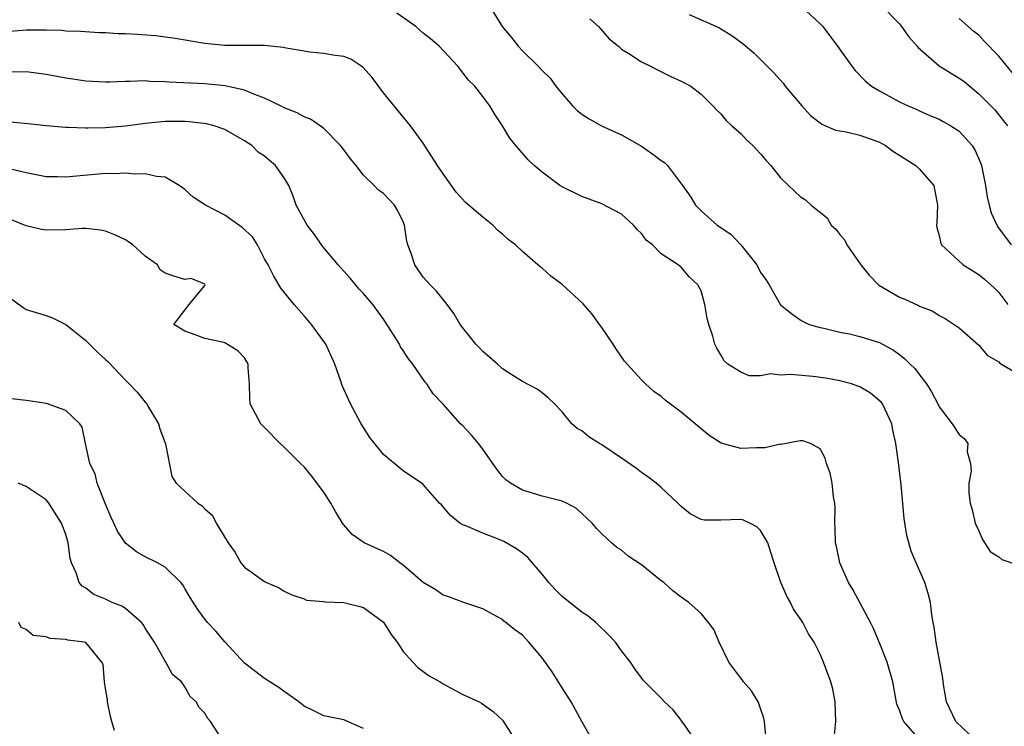
# Model space of a CAD drawing. Units: inches. Extents: x 2619000 to 2622000, y 1494000 to 1497000.
# Drawn here: x 2620172 to 2620272, y 1495259 to 1495330 of the extents above; entities that cross this region are included whole.
import ezdxf

# ---------------------------------------------------------------- set-up
doc = ezdxf.new("R2010")
doc.units = ezdxf.units.IN
doc.header["$MEASUREMENT"] = 0
doc.layers.add('LD26191494_2ft', color=175, linetype='Continuous')

msp = doc.modelspace()

# ---------------------------------------------------------------- linework, layer by layer
at = {"layer": 'LD26191494_2ft'}
for points, elevation in [([(2620259.158, 1495331.157), (2620261, 1495329.25), (2620261.21, 1495329), (2620261.954, 1495327.953), (2620262.783, 1495327), (2620262.874, 1495326.874), (2620265, 1495325.023), (2620267, 1495323.807), (2620267.476, 1495323.476), (2620269, 1495322.221), (2620270.593, 1495320.593), (2620271.495, 1495319.495), (2620271.871, 1495319)], 8230), ([(2620268.778, 1495257), (2620266.667, 1495259), (2620265.734, 1495261), (2620265.47, 1495262.53), (2620265.411, 1495263), (2620265.381, 1495263.381), (2620264.681, 1495267), (2620264.508, 1495268.508), (2620264.39, 1495269), (2620264.247, 1495269.752), (2620264.11, 1495271), (2620263.898, 1495271.898), (2620263.547, 1495273), (2620262.672, 1495275), (2620262.178, 1495276.178), (2620261.733, 1495277.733), (2620261.464, 1495279.464), (2620261.155, 1495282.845), (2620260.899, 1495285.101), (2620260.644, 1495287), (2620260.34, 1495288.34), (2620260.238, 1495289), (2620259.512, 1495290.489), (2620259.279, 1495291), (2620259.163, 1495291.164), (2620258.09, 1495292.09), (2620257, 1495292.7), (2620256.795, 1495292.796), (2620256.155, 1495293), (2620255, 1495293.326), (2620253.576, 1495293.576), (2620252.26, 1495293.74), (2620250.049, 1495293.951), (2620249, 1495293.895), (2620247.986, 1495294.014), (2620247, 1495293.834), (2620245.836, 1495293.836), (2620245, 1495294.179), (2620243.701, 1495295), (2620243.317, 1495295.317), (2620243, 1495295.921), (2620242.595, 1495296.595), (2620242.38, 1495297), (2620242.19, 1495297.81), (2620241.785, 1495299), (2620241.603, 1495299.603), (2620241.382, 1495301), (2620241, 1495302.381), (2620240.69, 1495303), (2620239.795, 1495303.795), (2620239, 1495304.754), (2620238.849, 1495304.849), (2620238.699, 1495305), (2620237, 1495306.1), (2620236.116, 1495307), (2620235.478, 1495307.478), (2620235, 1495308.139), (2620234.571, 1495308.571), (2620234.204, 1495309), (2620233, 1495310.106), (2620231, 1495311.129), (2620229.628, 1495311.628), (2620229, 1495311.874), (2620227, 1495312.854), (2620226.771, 1495313), (2620225, 1495314.327), (2620224.201, 1495315), (2620223.567, 1495315.567), (2620222.337, 1495317), (2620221.745, 1495317.745), (2620221, 1495318.995), (2620220.193, 1495320.193), (2620219.715, 1495321), (2620219, 1495321.961), (2620218.205, 1495323), (2620217.582, 1495323.582), (2620216.487, 1495325), (2620214.606, 1495327), (2620213.742, 1495327.742), (2620213, 1495328.338), (2620212.246, 1495329), (2620210.34, 1495330.341)], 8240), ([(2620219.706, 1495331), (2620220.968, 1495329), (2620221.89, 1495327.89), (2620222.569, 1495327), (2620223, 1495326.541), (2620224.599, 1495325), (2620225, 1495324.561), (2620225.8, 1495323.8), (2620226.372, 1495323), (2620227, 1495322.204), (2620228.062, 1495321), (2620228.526, 1495320.527), (2620229, 1495320.17), (2620229.712, 1495319.712), (2620230.972, 1495319), (2620233, 1495318.087), (2620235, 1495316.932), (2620236.155, 1495316.155), (2620237, 1495315.511), (2620237.309, 1495315.309), (2620237.632, 1495315), (2620239.145, 1495313), (2620239.906, 1495311.906), (2620240.438, 1495311), (2620241, 1495310.451), (2620242.643, 1495309), (2620243, 1495308.742), (2620244.04, 1495308.04), (2620245.013, 1495307), (2620246.634, 1495305), (2620247, 1495304.225), (2620247.52, 1495303.52), (2620247.858, 1495303), (2620249, 1495300.976), (2620250.109, 1495300.109), (2620251, 1495299.452), (2620251.282, 1495299.282), (2620251.904, 1495299), (2620253, 1495298.682), (2620253.391, 1495298.609), (2620255, 1495298.219), (2620255.952, 1495298.049), (2620257, 1495297.782), (2620259, 1495297.161), (2620260.4, 1495296.4), (2620261, 1495295.967), (2620261.531, 1495295.531), (2620262.062, 1495295), (2620262.546, 1495294.546), (2620263, 1495293.934), (2620263.732, 1495293), (2620264.226, 1495292.226), (2620264.869, 1495291), (2620265, 1495290.695), (2620266.322, 1495289), (2620267, 1495287.913), (2620267.505, 1495287.505), (2620267.89, 1495287), (2620267.818, 1495286.182), (2620268.149, 1495285), (2620268.227, 1495284.227), (2620267.993, 1495283), (2620267.976, 1495282.024), (2620268.115, 1495281), (2620268.315, 1495280.315), (2620268.637, 1495279), (2620269, 1495278.21), (2620269.353, 1495277.353), (2620270.128, 1495276.128), (2620271, 1495275.608), (2620271.319, 1495275.319), (2620273, 1495274.761)], 8238), ([(2620239.803, 1495330.196), (2620242.846, 1495328.846), (2620243, 1495328.763), (2620244.101, 1495328.101), (2620245.245, 1495327.245), (2620246.332, 1495326.332), (2620248.338, 1495324.338), (2620249.276, 1495323.276), (2620249.485, 1495323), (2620251.15, 1495321), (2620252.046, 1495320.046), (2620253, 1495319.29), (2620253.168, 1495319.168), (2620254.565, 1495318.565), (2620255, 1495318.477), (2620255.622, 1495318.378), (2620257, 1495318.058), (2620259, 1495317.338), (2620259.603, 1495317), (2620260.409, 1495316.409), (2620262.643, 1495315), (2620263, 1495314.638), (2620264.444, 1495313), (2620264.818, 1495311), (2620264.761, 1495309.239), (2620264.733, 1495309), (2620264.758, 1495308.758), (2620265, 1495307.944), (2620265.153, 1495307.153), (2620265.231, 1495307), (2620267.425, 1495305), (2620268.38, 1495304.38), (2620269, 1495304.016), (2620269.564, 1495303.564), (2620270.207, 1495303), (2620270.616, 1495302.615), (2620271, 1495302.219), (2620271.903, 1495301)], 8234), ([(2620251.122, 1495331), (2620253, 1495329.276), (2620253.277, 1495329), (2620254.761, 1495327), (2620256.184, 1495325), (2620256.549, 1495324.55), (2620257.54, 1495323.54), (2620258.19, 1495323), (2620259, 1495322.518), (2620261, 1495321.411), (2620261.874, 1495321), (2620262.668, 1495320.668), (2620263, 1495320.497), (2620264.043, 1495320.043), (2620265, 1495319.673), (2620265.415, 1495319.416), (2620266.169, 1495319), (2620267, 1495318.471), (2620268.313, 1495317), (2620268.576, 1495316.576), (2620269.186, 1495315.186), (2620269.26, 1495315), (2620269.329, 1495314.671), (2620269.665, 1495313), (2620269.848, 1495311.848), (2620270.035, 1495311), (2620270.243, 1495310.242), (2620270.793, 1495309), (2620270.866, 1495308.866), (2620272.268, 1495307)], 8232), ([(2620229.783, 1495329.783), (2620230.673, 1495329), (2620231.757, 1495327.758), (2620232.684, 1495327), (2620233, 1495326.709), (2620233.716, 1495326.284), (2620235, 1495325.423), (2620235.906, 1495325), (2620236.617, 1495324.617), (2620237.965, 1495323.965), (2620239, 1495323.508), (2620239.966, 1495323), (2620241, 1495322.174), (2620242.189, 1495321), (2620242.577, 1495320.577), (2620243, 1495320.206), (2620243.525, 1495319.525), (2620244.1, 1495319), (2620245, 1495318.212), (2620245.592, 1495317.592), (2620246.224, 1495317), (2620247, 1495316.166), (2620247.53, 1495315.53), (2620248.027, 1495315), (2620249, 1495313.755), (2620250.404, 1495312.405), (2620251, 1495311.866), (2620251.533, 1495311.533), (2620252.115, 1495311), (2620253.714, 1495309.714), (2620254.104, 1495309), (2620254.588, 1495308.588), (2620255, 1495308.06), (2620255.493, 1495307.493), (2620255.702, 1495307), (2620257.105, 1495305), (2620257.951, 1495303.951), (2620258.872, 1495303), (2620259, 1495302.904), (2620261, 1495301.754), (2620261.542, 1495301.542), (2620262.907, 1495300.907), (2620263, 1495300.848), (2620264.347, 1495300.346), (2620265, 1495299.892), (2620265.589, 1495299.589), (2620266.51, 1495299), (2620267, 1495298.648), (2620269, 1495296.901), (2620269.883, 1495295.883), (2620271, 1495295.229), (2620271.113, 1495295.113), (2620273, 1495293.98)], 8236), ([(2620272.366, 1495324.366), (2620271, 1495326.001), (2620269.529, 1495327.529), (2620269, 1495328.112), (2620268.494, 1495328.494), (2620267, 1495329.79)], 8228), ([(2620263, 1495257.205), (2620261.427, 1495259), (2620261.288, 1495259.288), (2620261, 1495260.145), (2620260.746, 1495260.746), (2620260.315, 1495263), (2620259.748, 1495265), (2620259, 1495266.947), (2620258.395, 1495268.395), (2620258.087, 1495269), (2620256.297, 1495272.297), (2620255.865, 1495273), (2620254.981, 1495275), (2620254.64, 1495276.64), (2620254.546, 1495277), (2620254.533, 1495278.533), (2620254.478, 1495279), (2620254.522, 1495280.522), (2620254.484, 1495281), (2620254.364, 1495281.637), (2620254.226, 1495283), (2620254.027, 1495284.028), (2620253.64, 1495285), (2620253.524, 1495285.525), (2620253, 1495286.481), (2620252.019, 1495287), (2620251.274, 1495287.274), (2620251, 1495287.285), (2620249.09, 1495286.91), (2620249, 1495286.929), (2620247.432, 1495286.568), (2620246.575, 1495286.575), (2620245, 1495286.511), (2620243.042, 1495287.042), (2620241.815, 1495287.815), (2620241, 1495288.487), (2620240.426, 1495289), (2620239, 1495290.166), (2620237.382, 1495291.382), (2620237, 1495291.735), (2620236.26, 1495292.26), (2620235.421, 1495293), (2620235, 1495293.408), (2620233.546, 1495295), (2620233.296, 1495295.297), (2620232.475, 1495296.474), (2620232.139, 1495297), (2620231, 1495298.7), (2620230.783, 1495299), (2620230.025, 1495300.025), (2620229.09, 1495301.09), (2620227.007, 1495303.007), (2620225.855, 1495303.855), (2620225, 1495304.653), (2620224.78, 1495304.78), (2620224.567, 1495305), (2620223, 1495306.327), (2620222.318, 1495307), (2620221.565, 1495307.565), (2620221, 1495308.099), (2620220.505, 1495308.505), (2620220.01, 1495309), (2620219, 1495309.8), (2620217.268, 1495311.268), (2620216.328, 1495312.327), (2620215, 1495314.148), (2620214.436, 1495315), (2620213, 1495317.26), (2620211.723, 1495319), (2620209, 1495322.309), (2620207.864, 1495323.864), (2620206.911, 1495324.911), (2620205.7, 1495325.7), (2620205, 1495325.96), (2620203.902, 1495326.098), (2620203, 1495326.282), (2620201.578, 1495326.422), (2620201, 1495326.496), (2620199.183, 1495326.818), (2620198.885, 1495326.885), (2620197, 1495327.08), (2620193, 1495327.083), (2620191, 1495327.277), (2620187.818, 1495327.819), (2620187, 1495327.936), (2620186.052, 1495328.052), (2620184.186, 1495328.185), (2620183, 1495328.25), (2620182.272, 1495328.272), (2620181, 1495328.347), (2620180.365, 1495328.365), (2620178.48, 1495328.479), (2620177, 1495328.541), (2620176.589, 1495328.589), (2620175, 1495328.617), (2620174.643, 1495328.643), (2620173, 1495328.613), (2620172.598, 1495328.598), (2620171, 1495328.458)], 8242), ([(2620254.379, 1495257), (2620254.577, 1495259), (2620254.531, 1495261), (2620254.276, 1495262.276), (2620254.091, 1495263), (2620253.358, 1495265), (2620253, 1495265.803), (2620252.414, 1495267), (2620251.835, 1495267.835), (2620251.25, 1495269), (2620251, 1495269.386), (2620250.335, 1495270.335), (2620250.009, 1495271), (2620249.643, 1495271.643), (2620249.059, 1495273), (2620248.362, 1495275), (2620248.041, 1495276.041), (2620247.717, 1495277), (2620247, 1495278.246), (2620246.611, 1495278.611), (2620245.906, 1495279), (2620245.286, 1495279.286), (2620245, 1495279.344), (2620243, 1495279.291), (2620241.303, 1495279.303), (2620241, 1495279.37), (2620239.911, 1495279.911), (2620239, 1495280.654), (2620238.663, 1495281), (2620237, 1495282.566), (2620236.485, 1495283), (2620235.644, 1495283.644), (2620235, 1495284.101), (2620234.499, 1495284.499), (2620233, 1495285.532), (2620231, 1495286.871), (2620230.769, 1495287), (2620229.695, 1495287.695), (2620229, 1495288.267), (2620228.518, 1495288.518), (2620227.97, 1495289), (2620227, 1495290.19), (2620226.228, 1495291), (2620225.604, 1495291.604), (2620225, 1495292.112), (2620224.476, 1495292.476), (2620223, 1495293.234), (2620221.935, 1495293.935), (2620221, 1495294.526), (2620220.488, 1495295), (2620219.689, 1495295.689), (2620219, 1495296.256), (2620218.66, 1495296.66), (2620218.324, 1495297), (2620217, 1495298.638), (2620216.742, 1495299), (2620216.095, 1495300.095), (2620215.423, 1495301), (2620215, 1495301.512), (2620214.355, 1495302.355), (2620213.697, 1495303), (2620213, 1495303.754), (2620212.16, 1495305), (2620211.761, 1495306.239), (2620211.461, 1495307), (2620211.362, 1495307.362), (2620211.124, 1495309), (2620211, 1495309.329), (2620210.44, 1495310.441), (2620210.108, 1495311), (2620209.561, 1495311.56), (2620209, 1495312.191), (2620208.516, 1495312.516), (2620208.078, 1495313), (2620207, 1495314.036), (2620206.252, 1495315), (2620205.687, 1495315.687), (2620204.826, 1495316.826), (2620204.679, 1495317), (2620203, 1495318.711), (2620201.663, 1495319.663), (2620201, 1495319.9), (2620200.31, 1495320.31), (2620199, 1495320.799), (2620198.628, 1495321), (2620197, 1495321.792), (2620195.754, 1495322.246), (2620195, 1495322.591), (2620193.033, 1495323.033), (2620191, 1495323.225), (2620187.39, 1495323.39), (2620187, 1495323.436), (2620185.467, 1495323.467), (2620185, 1495323.518), (2620183.453, 1495323.453), (2620183, 1495323.473), (2620181.395, 1495323.395), (2620181, 1495323.395), (2620179, 1495323.479), (2620177.685, 1495323.685), (2620177, 1495323.777), (2620175, 1495324.171), (2620174.261, 1495324.261), (2620173, 1495324.445), (2620171, 1495324.385)], 8244), ([(2620247.596, 1495257), (2620247.433, 1495258.567), (2620247.413, 1495259), (2620247.346, 1495259.346), (2620247, 1495260.309), (2620246.832, 1495260.832), (2620246.745, 1495261), (2620246.089, 1495262.089), (2620245.285, 1495263), (2620245.172, 1495263.172), (2620245, 1495263.378), (2620243.807, 1495265), (2620242.819, 1495267), (2620242.276, 1495268.276), (2620241.741, 1495269), (2620241, 1495269.874), (2620239.78, 1495271), (2620239, 1495271.546), (2620238.167, 1495272.167), (2620237.248, 1495273), (2620237, 1495273.181), (2620235, 1495274.802), (2620233.667, 1495275.667), (2620233, 1495276.265), (2620232.522, 1495276.522), (2620231.981, 1495277), (2620231, 1495277.916), (2620230.453, 1495278.453), (2620230.028, 1495279), (2620229.488, 1495279.488), (2620229, 1495279.976), (2620228.448, 1495280.448), (2620227.46, 1495281), (2620227, 1495281.204), (2620226.748, 1495281.252), (2620225, 1495281.714), (2620224.006, 1495281.994), (2620223, 1495282.307), (2620221.811, 1495283), (2620221.338, 1495283.338), (2620221, 1495283.671), (2620220.408, 1495284.408), (2620220.025, 1495285), (2620219, 1495286.437), (2620218.574, 1495287), (2620217.858, 1495287.859), (2620217, 1495288.788), (2620216.776, 1495289), (2620215, 1495290.968), (2620213.997, 1495291.997), (2620213.369, 1495293), (2620213.197, 1495293.197), (2620211.952, 1495295), (2620211.523, 1495295.523), (2620211, 1495296.369), (2620210.731, 1495296.731), (2620210.6, 1495297), (2620209.99, 1495298.011), (2620209.215, 1495299.216), (2620209, 1495299.534), (2620207.918, 1495301), (2620207, 1495302.124), (2620206.564, 1495302.564), (2620205.641, 1495303.641), (2620204.688, 1495304.688), (2620204.444, 1495305), (2620203, 1495306.711), (2620202.772, 1495307), (2620202.039, 1495308.039), (2620201.307, 1495309), (2620200.211, 1495311), (2620199.907, 1495311.907), (2620199.454, 1495313), (2620199, 1495313.77), (2620198.122, 1495315), (2620197.502, 1495315.502), (2620197, 1495315.954), (2620196.358, 1495316.358), (2620195.721, 1495317), (2620195, 1495317.485), (2620193, 1495318.624), (2620191.95, 1495319), (2620191.183, 1495319.183), (2620189.41, 1495319.41), (2620189, 1495319.428), (2620187, 1495319.426), (2620185, 1495319.225), (2620183, 1495318.975), (2620181, 1495318.809), (2620179.235, 1495318.765), (2620179, 1495318.748), (2620177.176, 1495318.824), (2620177, 1495318.818), (2620175.006, 1495319.005), (2620173.205, 1495319.205), (2620171.368, 1495319.368)], 8246), ([(2620240.703, 1495256.703), (2620239.107, 1495259), (2620238.18, 1495260.18), (2620237.318, 1495261), (2620237, 1495261.349), (2620235.184, 1495263.183), (2620235, 1495263.398), (2620234.33, 1495264.33), (2620233.893, 1495265), (2620233, 1495266.145), (2620232.377, 1495267), (2620231.719, 1495267.719), (2620230.41, 1495269), (2620229.626, 1495269.626), (2620229, 1495270.025), (2620227, 1495271.616), (2620226.301, 1495272.301), (2620225.678, 1495273), (2620225, 1495273.847), (2620223.54, 1495275.54), (2620223, 1495275.967), (2620222.4, 1495276.4), (2620221.13, 1495277.13), (2620220.667, 1495277.333), (2620219, 1495277.969), (2620217.287, 1495278.713), (2620217, 1495278.806), (2620216.68, 1495279), (2620215.743, 1495279.743), (2620214.834, 1495280.834), (2620214.655, 1495281), (2620213, 1495282.874), (2620212.841, 1495283), (2620211, 1495284.254), (2620209, 1495285.89), (2620207.611, 1495287.611), (2620206.752, 1495289), (2620205.677, 1495291), (2620204.849, 1495292.849), (2620204.701, 1495293.299), (2620204.088, 1495295), (2620203.195, 1495297), (2620201.746, 1495299), (2620201.408, 1495299.408), (2620201, 1495299.849), (2620200.006, 1495301), (2620198.659, 1495302.658), (2620197.91, 1495303.91), (2620197.369, 1495305), (2620197, 1495305.612), (2620196.302, 1495307), (2620195.803, 1495307.802), (2620194.763, 1495308.763), (2620193, 1495310.012), (2620191.052, 1495311), (2620189.811, 1495311.811), (2620189, 1495312.599), (2620188.749, 1495312.749), (2620188.397, 1495313), (2620187, 1495313.831), (2620186.118, 1495313.882), (2620185, 1495314.145), (2620183.884, 1495314.116), (2620183, 1495314.227), (2620181.828, 1495314.172), (2620181, 1495314.211), (2620179.907, 1495314.093), (2620178.059, 1495313.941), (2620177, 1495313.811), (2620176.156, 1495313.844), (2620175, 1495313.85), (2620173, 1495314.251), (2620171.331, 1495314.669)], 8248), ([(2620230.148, 1495257), (2620229, 1495259.016), (2620227.925, 1495261), (2620227, 1495262.413), (2620226.003, 1495264.003), (2620225, 1495265.416), (2620223.652, 1495267), (2620223, 1495267.71), (2620222.236, 1495268.236), (2620221.321, 1495269), (2620221.134, 1495269.134), (2620221, 1495269.274), (2620220.362, 1495269.638), (2620219, 1495270.347), (2620217, 1495271.039), (2620215.58, 1495271.58), (2620215, 1495271.737), (2620214.269, 1495272.269), (2620213, 1495273.005), (2620211, 1495274.747), (2620210.644, 1495275), (2620209.723, 1495275.723), (2620209, 1495276.134), (2620207.059, 1495277), (2620205.852, 1495277.852), (2620205, 1495278.82), (2620204.876, 1495279), (2620204.168, 1495280.168), (2620203.704, 1495281), (2620203, 1495282.099), (2620201.763, 1495283.763), (2620201, 1495284.672), (2620200.65, 1495285), (2620199, 1495286.641), (2620198.605, 1495287), (2620197, 1495288.615), (2620196.64, 1495289), (2620195.574, 1495291), (2620195.533, 1495291.533), (2620195.5, 1495293), (2620195.378, 1495294.622), (2620195.363, 1495295), (2620195.241, 1495295.241), (2620195, 1495295.629), (2620194.321, 1495296.322), (2620193, 1495297.138), (2620192.774, 1495297.226), (2620191, 1495297.594), (2620190.037, 1495297.963), (2620189, 1495298.31), (2620187.868, 1495299), (2620189.435, 1495301), (2620191, 1495302.903), (2620191.031, 1495303), (2620191, 1495303.056), (2620189.632, 1495303.632), (2620189, 1495303.531), (2620187.863, 1495303.863), (2620187, 1495304.146), (2620186.483, 1495304.483), (2620186.221, 1495305), (2620185, 1495305.869), (2620183.759, 1495307), (2620183.322, 1495307.322), (2620183, 1495307.519), (2620181.986, 1495307.986), (2620181, 1495308.382), (2620180.485, 1495308.485), (2620179, 1495308.643), (2620178.648, 1495308.648), (2620177, 1495308.51), (2620175, 1495308.475), (2620174.548, 1495308.548), (2620173, 1495308.91), (2620172.81, 1495309), (2620171, 1495309.726)], 8250), ([(2620171, 1495301.953), (2620172.695, 1495300.695), (2620173, 1495300.513), (2620175, 1495299.903), (2620175.655, 1495299.656), (2620177, 1495298.976), (2620179, 1495297.391), (2620179.369, 1495297), (2620180.188, 1495296.188), (2620181, 1495295.482), (2620181.243, 1495295.243), (2620183, 1495293.37), (2620183.383, 1495293), (2620184.181, 1495292.181), (2620185, 1495291.164), (2620185.087, 1495291.087), (2620185.317, 1495290.683), (2620186.343, 1495289), (2620186.472, 1495288.472), (2620187.039, 1495286.961), (2620187.686, 1495283.686), (2620188.122, 1495283), (2620190.281, 1495281), (2620190.735, 1495280.735), (2620191, 1495280.438), (2620191.756, 1495279.757), (2620192.156, 1495279), (2620193.338, 1495277), (2620194.04, 1495276.04), (2620194.631, 1495275), (2620195, 1495274.552), (2620197, 1495273.12), (2620197.229, 1495273), (2620198.485, 1495272.485), (2620199, 1495272.151), (2620199.765, 1495271.765), (2620201, 1495271.356), (2620201.24, 1495271.24), (2620203, 1495271.105), (2620203.082, 1495271.082), (2620205, 1495271.01), (2620206.61, 1495270.61), (2620207, 1495270.498), (2620209.017, 1495269.016), (2620209.784, 1495267.784), (2620210.373, 1495267), (2620211, 1495266.072), (2620211.95, 1495265), (2620212.463, 1495264.463), (2620213.619, 1495263.619), (2620214.715, 1495263), (2620215, 1495262.813), (2620217, 1495261.736), (2620218.653, 1495261), (2620218.876, 1495260.876), (2620220.039, 1495260.039), (2620221, 1495259.147), (2620222.373, 1495257)], 8252), ([(2620207, 1495258.316), (2620205, 1495259.177), (2620203, 1495259.596), (2620202.04, 1495260.04), (2620201, 1495260.546), (2620200.488, 1495261), (2620199, 1495262.029), (2620198.45, 1495262.451), (2620197, 1495263.338), (2620195, 1495264.88), (2620193, 1495267.029), (2620192.096, 1495268.096), (2620191.252, 1495269), (2620191, 1495269.311), (2620190.294, 1495270.294), (2620189.511, 1495271.511), (2620189, 1495272.405), (2620188.771, 1495272.771), (2620188.564, 1495273), (2620187, 1495274.57), (2620186.233, 1495275), (2620185, 1495275.608), (2620184.112, 1495276.112), (2620182.988, 1495276.988), (2620182.184, 1495278.184), (2620181.845, 1495279), (2620181.561, 1495279.561), (2620181, 1495280.905), (2620180.157, 1495283), (2620179.951, 1495283.951), (2620179.41, 1495285), (2620178.981, 1495287), (2620178.652, 1495288.653), (2620178.401, 1495289), (2620177, 1495290.346), (2620175.039, 1495291.039), (2620173, 1495291.324), (2620171.509, 1495291.509)], 8254), ([(2620192.682, 1495257.318), (2620191.561, 1495259), (2620191.303, 1495259.303), (2620191, 1495259.845), (2620190.43, 1495260.43), (2620190.116, 1495261), (2620189.536, 1495261.536), (2620189, 1495262.515), (2620188.635, 1495263), (2620187.735, 1495263.735), (2620187.071, 1495265), (2620187, 1495265.089), (2620185.934, 1495267), (2620185, 1495268.4), (2620184.779, 1495268.779), (2620184.603, 1495269), (2620183, 1495270.378), (2620182.619, 1495270.619), (2620181.676, 1495271), (2620181, 1495271.335), (2620179.817, 1495271.817), (2620179, 1495272.429), (2620178.634, 1495272.634), (2620178.329, 1495273), (2620178.03, 1495273.97), (2620177.562, 1495275), (2620177.43, 1495275.43), (2620177.22, 1495277), (2620177, 1495277.85), (2620176.556, 1495279), (2620175.267, 1495281), (2620175, 1495281.319), (2620173, 1495282.667), (2620172.181, 1495283)], 8256), ([(2620181.904, 1495258.096), (2620181.62, 1495259), (2620181.504, 1495259.504), (2620181.203, 1495261), (2620181.186, 1495261.186), (2620181, 1495262.349), (2620180.88, 1495263), (2620180.76, 1495264.76), (2620180.633, 1495265), (2620179, 1495266.966), (2620178.854, 1495267), (2620177.208, 1495267.208), (2620177, 1495267.258), (2620175.376, 1495267.376), (2620175, 1495267.526), (2620173.686, 1495267.686), (2620173, 1495268.272), (2620172.493, 1495268.494), (2620172.265, 1495269)], 8258)]:
    msp.add_lwpolyline(points, dxfattribs=dict(at, elevation=elevation))

doc.saveas('drawing.dxf')
